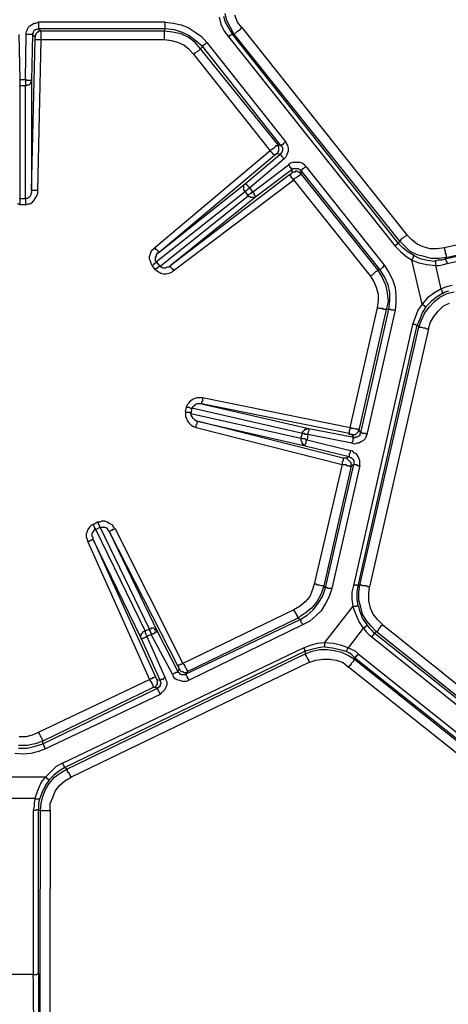
# Model space of a CAD drawing. Units: millimetres. Extents: x 213 to 1201, y -7 to 718.
# Drawn here: x 993 to 1052, y 423 to 560 of the extents above; entities that cross this region are included whole.
import ezdxf

# ---------------------------------------------------------------- set-up
doc = ezdxf.new("R2010")
doc.units = ezdxf.units.MM
doc.layers.add('PDF_Geometry', color=7, linetype='Continuous')

msp = doc.modelspace()

# ---------------------------------------------------------------- linework, layer by layer
at = {"layer": 'PDF_Geometry', "lineweight": 25}
for points in [[(967.86, 680.18, 13.494171), (1018.26, 680.16)], [(1010.39, 365.64, 0.884738), (1011.38, 656.56)], [(1032.27, 472.69), (1033.25, 473.06), (1034.24, 473.31), (1035.22, 473.43), (1035.22, 473.31), (1035.22, 473.18), (1035.22, 473.06), (1035.22, 472.94), (1035.22, 472.81), (1036.33, 472.69), (1037.31, 472.45), (1038.17, 472.2), (1038.29, 472.2), (1038.29, 472.32), (1038.42, 472.45), (1038.42, 472.57), (1038.54, 472.69), (1039.03, 472.45), (1039.52, 472.2), (1039.89, 471.83), (1057.84, 457.57, -0.001833)], [(994.66, 391.7, 0.003226), (994.54, 427.09), (994.66, 427.09), (994.78, 427.09), (994.91, 427.09), (995.03, 427.09), (995.15, 427.22), (995.28, 427.22), (995.28, 450.08), (995.52, 449.95), (995.64, 450.94), (995.89, 451.92), (996.26, 452.9), (996.75, 453.76), (997.49, 454.62), (998.35, 455.24), (999.21, 455.73), (998.96, 455.98), (998.1, 455.48), (997.37, 454.87), (996.75, 454.26)], [(1104.79, 427.58, -0.150084), (1037.93, 379.16), (1037.93, 379.28), (1037.93, 379.4), (1037.8, 379.53), (1037.8, 379.65, 0.150502), (1104.3, 427.95)]]:
    msp.add_lwpolyline(points, format="xyb", dxfattribs=at)
for points in [[(1020.47, 560.69), (1020.72, 559.71), (1021.21, 558.73), (1021.82, 557.87), (1045.05, 528.74)], [(1021.09, 560.82), (1021.33, 559.96), (1021.82, 559.1), (1022.32, 558.36), (1022.19, 558.24), (1022.07, 558.11), (1021.95, 558.11), (1021.82, 557.99), (1021.82, 557.87)], [(1074.43, 531.93), (1052.06, 526.89), (1052.18, 527.14), (1051.2, 527.02), (1050.09, 527.02), (1049.11, 527.26), (1048.13, 527.51), (1047.14, 528), (1046.41, 528.74), (1045.67, 529.48), (1045.55, 529.11), (1022.32, 558.36), (1022.56, 558.36), (1022.07, 559.22), (1021.58, 560.2), (1021.33, 561.19)], [(1051.94, 528.49), (1050.95, 528.37), (1049.97, 528.37), (1048.99, 528.61), (1048.13, 528.98), (1047.39, 529.6), (1046.65, 530.34), (1046.53, 530.09), (1046.28, 529.97), (1046.16, 529.84), (1045.91, 529.72), (1045.79, 529.6), (1045.79, 529.48), (1045.67, 529.48), (1022.56, 558.36), (1022.68, 558.36), (1022.81, 558.48), (1022.93, 558.6), (1023.05, 558.73), (1023.3, 558.85), (1023.42, 558.97), (1023.67, 559.22), (1023.05, 559.96), (1022.68, 560.94)], [(1012.85, 557.5), (995.64, 557.5), (995.64, 557.74), (995.64, 557.99), (995.64, 558.24), (995.64, 558.36), (995.64, 558.48), (995.64, 558.6), (995.64, 558.73), (995.28, 559.1), (995.15, 558.97), (994.91, 558.97), (994.78, 558.85), (994.66, 558.85), (994.54, 558.6), (994.54, 558.48), (994.42, 558.36), (994.42, 558.24), (994.29, 558.24), (994.17, 558.24), (994.05, 558.24), (993.92, 558.24), (993.68, 558.24), (993.56, 558.24), (993.56, 558.6), (993.68, 558.85), (993.8, 559.22), (994.05, 559.46), (994.29, 559.59), (994.66, 559.83), (994.91, 559.83), (995.28, 559.96), (995.28, 559.71), (995.28, 559.59), (995.28, 559.46), (995.28, 559.34), (995.28, 559.22), (995.28, 559.1), (1012.97, 559.1), (1012.97, 559.22), (1012.97, 559.34), (1012.97, 559.46), (1012.97, 559.59), (1012.97, 559.71), (1012.97, 559.96), (995.28, 559.96)], [(1012.97, 559.96), (1014.08, 559.83), (1015.19, 559.59), (1016.17, 559.22), (1017.15, 558.6), (1018.01, 557.99), (1018.75, 557.13), (1029.81, 543.24)], [(992.57, 551.97), (992.69, 551.97), (992.57, 558.24)], [(1016.91, 555.53), (1016.29, 556.15), (1015.56, 556.76), (1014.7, 557.13), (1013.84, 557.38), (1012.85, 557.5), (1012.85, 557.74), (1012.85, 557.99), (1012.85, 558.24), (1012.85, 558.36), (1012.85, 558.48), (1012.85, 558.6), (1012.85, 558.73), (995.64, 558.73), (995.52, 558.73), (995.28, 558.73), (995.15, 558.6), (995.03, 558.48), (994.91, 558.36), (994.91, 558.24), (994.78, 558.11), (994.78, 557.87), (994.42, 558.24), (994.29, 551.84), (994.17, 551.84), (994.05, 551.84), (993.92, 551.84), (993.68, 551.84), (993.56, 551.97), (993.43, 551.97), (993.56, 558.24)], [(995.15, 536.48), (995.03, 536.48), (994.78, 536.48), (994.66, 536.48), (994.54, 536.48), (994.42, 536.48), (994.29, 536.48), (994.78, 557.5), (994.78, 557.62), (994.78, 557.74), (994.78, 557.87)], [(1028.22, 541.4), (1028.09, 541.52), (1027.97, 541.64), (1027.85, 541.77), (1027.72, 541.89), (1027.6, 542.01), (1027.85, 542.26), (1028.09, 542.38), (1028.22, 542.5), (1028.34, 542.63), (1028.46, 542.75), (1028.58, 542.75), (1028.71, 542.87), (1029.08, 542.75), (1018.14, 556.64), (1017.89, 556.27), (1017.15, 557.13), (1016.17, 557.87), (1015.19, 558.36), (1013.96, 558.6), (1012.85, 558.73), (1012.97, 559.1), (1014.2, 558.97), (1015.31, 558.6), (1016.29, 558.11), (1017.28, 557.38), (1018.14, 556.64), (1018.26, 556.64), (1018.26, 556.76), (1018.38, 556.88), (1018.51, 556.88), (1018.63, 557.01), (1018.75, 557.13)], [(1023.67, 559.22), (1046.65, 530.34)], [(992.69, 534.51), (992.69, 534.64), (992.69, 534.76), (992.69, 534.88), (992.69, 535.01), (992.69, 535.13), (992.69, 535.25), (992.69, 535.37), (993.43, 535.37), (993.43, 535.25), (993.43, 535.13), (993.43, 535.01), (993.43, 534.88), (993.43, 534.76), (993.43, 534.64), (993.43, 534.51), (993.8, 534.64), (994.05, 534.64), (994.42, 534.88), (994.66, 535.13), (994.78, 535.37), (995.03, 535.74), (995.15, 536.11), (995.15, 536.48), (995.64, 557.5), (995.52, 557.5), (995.28, 557.5), (995.15, 557.5), (995.03, 557.5), (994.91, 557.5), (994.78, 557.5)], [(1029.57, 540.91), (1029.81, 541.15), (1029.94, 541.4), (1030.06, 541.77), (1030.18, 542.01), (1030.18, 542.38), (1030.06, 542.75), (1029.94, 543), (1029.81, 543.24), (1029.69, 543.24), (1029.57, 543.12), (1029.44, 543), (1029.32, 542.87), (1029.2, 542.87), (1029.2, 542.75), (1029.08, 542.75), (1029.2, 542.63), (1029.32, 542.5), (1029.32, 542.26), (1029.32, 542.13), (1029.32, 542.01), (1029.2, 541.77), (1029.08, 541.64), (1028.95, 541.52), (1028.58, 541.64), (1028.71, 541.77), (1028.71, 541.89), (1028.83, 542.01), (1028.83, 542.26), (1028.83, 542.38), (1028.83, 542.5), (1028.71, 542.75), (1028.71, 542.87), (1017.89, 556.27), (1017.77, 556.15), (1017.65, 556.02), (1017.52, 555.9), (1017.28, 555.78), (1017.15, 555.65), (1016.91, 555.53), (1027.6, 542.01), (1011.5, 528.49), (1011.62, 528.37), (1011.75, 528.25), (1011.87, 528.12), (1011.99, 528), (1011.99, 527.88), (1012.11, 527.88), (1028.22, 541.4), (1028.34, 541.52), (1028.46, 541.52), (1028.46, 541.64), (1028.58, 541.64)], [(992.57, 535.37), (992.69, 535.37), (992.69, 551.11), (992.57, 551.11)], [(1115.97, 543), (1051.94, 528.49), (1051.94, 528.25), (1052.06, 528), (1052.06, 527.75), (1052.18, 527.51), (1052.18, 527.39), (1052.18, 527.26), (1052.18, 527.14), (1116.34, 541.77)], [(1030.67, 538.94), (1030.67, 539.43), (1025.63, 535.62), (1025.51, 535.5), (1025.39, 535.5), (1025.27, 535.5), (1025.14, 535.5), (1024.9, 535.5), (1024.77, 535.62), (1024.65, 535.62), (1024.53, 535.74), (1024.53, 535.87), (1024.65, 535.87), (1024.65, 535.99), (1024.77, 535.99), (1024.9, 536.11), (1025.02, 536.11), (1025.02, 536.24), (1025.14, 536.24), (1025.27, 536.11), (1025.39, 535.99), (1025.39, 535.87), (1025.51, 535.74), (1025.63, 535.74), (1025.63, 535.62), (1013.59, 525.91), (1013.71, 525.79), (1013.84, 525.67), (1013.96, 525.54), (1014.08, 525.42), (1014.08, 525.3), (1030.92, 537.96), (1030.8, 538.08), (1030.67, 538.2), (1030.55, 538.32), (1030.55, 538.45), (1030.43, 538.57), (1030.43, 538.69), (1030.3, 538.69), (1013.59, 525.91), (1013.47, 525.79), (1013.22, 525.79), (1012.97, 525.67), (1012.85, 525.67), (1012.61, 525.67), (1012.48, 525.79), (1012.36, 525.79), (1012.24, 525.91), (1011.75, 526.53), (1011.62, 526.65), (1011.62, 526.77), (1011.62, 527.02), (1011.62, 527.14), (1011.75, 527.39), (1011.75, 527.51), (1011.87, 527.75), (1012.11, 527.88), (1024.16, 537.46), (1024.04, 537.34), (1023.91, 537.22), (1023.91, 537.1), (1023.91, 536.97), (1023.91, 536.85), (1023.91, 536.6), (1024.04, 536.48), (1024.16, 536.36), (1024.16, 536.48), (1024.28, 536.48), (1024.41, 536.6), (1024.53, 536.73), (1024.65, 536.73), (1024.77, 536.85), (1024.65, 536.97), (1024.53, 537.1), (1024.41, 537.22), (1024.28, 537.34), (1024.16, 537.46), (1028.95, 541.52), (1029.08, 541.52), (1029.08, 541.4), (1029.2, 541.4), (1029.2, 541.27), (1029.32, 541.15), (1029.44, 541.03), (1029.57, 540.91), (1024.77, 536.85), (1025.14, 536.24), (1030.18, 540.05)], [(1032.64, 539.8), (1032.39, 540.05), (1032.03, 540.29), (1031.78, 540.41), (1031.41, 540.41), (1031.04, 540.41), (1030.8, 540.41), (1030.43, 540.29), (1030.18, 540.05), (1030.3, 539.92), (1030.3, 539.8), (1030.43, 539.68), (1030.55, 539.55), (1030.67, 539.43), (1030.8, 539.55), (1031.04, 539.55), (1031.17, 539.55), (1031.29, 539.55), (1031.53, 539.55), (1031.66, 539.43), (1031.78, 539.43), (1031.9, 539.31), (1031.9, 538.82), (1031.78, 538.94), (1031.66, 539.06), (1031.53, 539.06), (1031.29, 539.18), (1031.17, 539.18), (1031.04, 539.06), (1030.8, 539.06), (1030.67, 538.94), (1030.55, 538.82), (1030.43, 538.82), (1030.43, 538.69), (1030.3, 538.69)], [(1043.58, 526.03), (1043.46, 525.91), (1043.33, 525.79), (1043.21, 525.67), (1043.09, 525.54), (1042.96, 525.42), (1031.9, 539.31), (1032.03, 539.31), (1032.15, 539.43), (1032.15, 539.55), (1032.27, 539.55), (1032.39, 539.68), (1032.64, 539.8), (1043.58, 526.03), (1044.19, 525.05), (1044.68, 524.07), (1045.05, 522.96), (1045.18, 521.85), (1045.18, 520.75), (1045.05, 519.77), (1041.12, 502.44), (1041, 502.19), (1040.87, 501.82), (1040.63, 501.58), (1040.38, 501.45), (1040.01, 501.21), (1039.77, 501.21), (1039.4, 501.08), (1039.03, 501.21), (1032.89, 502.44), (1032.76, 501.7), (1032.64, 501.7), (1032.52, 501.82), (1032.39, 501.82), (1032.27, 501.82), (1032.15, 501.82), (1032.03, 501.94), (1031.9, 501.94), (1031.9, 501.7), (1031.9, 501.58), (1032.03, 501.45), (1032.03, 501.21), (1032.15, 501.08), (1032.27, 501.08), (1032.39, 500.96), (1032.52, 500.84), (1032.52, 500.96), (1032.52, 501.08), (1032.64, 501.21), (1032.64, 501.45), (1032.64, 501.58), (1032.76, 501.7), (1038.79, 500.22)], [(1014.08, 525.3), (1013.84, 525.05), (1013.47, 524.93), (1013.1, 524.8), (1012.73, 524.8), (1012.36, 524.93), (1012.11, 525.05), (1011.87, 525.17), (1011.62, 525.42), (1011.62, 525.54), (1011.75, 525.67), (1011.87, 525.67), (1011.99, 525.79), (1012.11, 525.91), (1012.24, 525.91), (1024.53, 535.74), (1024.16, 536.36), (1011.75, 526.53), (1011.75, 526.4), (1011.62, 526.4), (1011.5, 526.28), (1011.38, 526.28), (1011.38, 526.16), (1011.25, 526.03), (1011.13, 526.03), (1011.01, 526.28), (1010.89, 526.65), (1010.76, 526.89), (1010.76, 527.26), (1010.89, 527.63), (1011.01, 528), (1011.25, 528.25), (1011.5, 528.49)], [(993.43, 534.51), (992.69, 534.51), (992.33, 534.64)], [(1052.31, 526.28), (1052.31, 526.4), (1052.31, 526.53), (1052.18, 526.65), (1052.18, 526.77), (1052.06, 526.89), (1051.57, 526.77), (1051.08, 526.77), (1050.58, 526.65), (1050.71, 526.65), (1050.71, 526.53), (1050.71, 526.4), (1050.71, 526.28), (1050.71, 526.16), (1050.71, 526.03), (1051.44, 522.72), (1050.58, 522.22), (1049.6, 521.49), (1048.86, 520.63), (1047.39, 526.77), (1048.37, 526.4), (1049.48, 526.16), (1050.71, 526.03), (1051.2, 526.03), (1051.81, 526.16), (1052.31, 526.28), (1074.67, 531.32)], [(1047.76, 527.39), (1046.9, 527.88), (1046.16, 528.49), (1045.55, 529.11), (1045.42, 529.11), (1045.42, 528.98), (1045.3, 528.98), (1045.18, 528.86), (1045.05, 528.74), (1045.79, 528), (1046.53, 527.39), (1047.39, 526.77), (1047.51, 526.89), (1047.51, 527.02), (1047.63, 527.14), (1047.63, 527.26), (1047.63, 527.39), (1047.76, 527.39), (1048.5, 527.02), (1049.6, 526.77), (1050.58, 526.65)], [(1011.62, 525.42), (1011.13, 526.03)], [(1045.05, 519.77), (1044.93, 519.77), (1044.68, 519.77), (1044.56, 519.77), (1044.44, 519.89), (1044.32, 519.89), (1044.19, 519.89), (1044.32, 521.12), (1044.32, 522.22), (1044.07, 523.33), (1043.58, 524.44), (1042.96, 525.42), (1042.6, 525.42), (1043.21, 524.44), (1043.7, 523.33), (1043.95, 522.22), (1044.07, 520.99), (1043.82, 519.89), (1043.7, 519.89), (1043.46, 519.89), (1043.33, 520.01), (1043.09, 520.01), (1042.84, 520.01), (1042.6, 520.13)], [(1041.12, 502.44), (1040.87, 502.56), (1040.75, 502.56), (1040.63, 502.56), (1040.51, 502.56), (1040.38, 502.68), (1040.26, 502.68), (1044.19, 519.89), (1043.82, 519.89), (1040.01, 503.05), (1039.89, 503.17), (1039.65, 503.17), (1039.52, 503.17), (1039.28, 503.3), (1039.03, 503.3), (1038.79, 503.42), (1042.6, 520.13), (1042.72, 521.12), (1042.72, 521.98), (1042.47, 522.96), (1042.1, 523.82), (1041.61, 524.56)], [(1053.04, 523.21), (1052.43, 523.08), (1051.94, 522.96), (1051.44, 522.72), (1051.57, 522.59), (1051.57, 522.47), (1051.57, 522.35), (1051.69, 522.35), (1051.69, 522.22), (1051.69, 522.1), (1050.83, 521.61), (1050.09, 520.99), (1049.36, 520.26), (1049.23, 520.26), (1049.23, 520.38), (1049.11, 520.38), (1048.99, 520.5), (1048.86, 520.63), (1048.25, 519.77), (1047.88, 518.78), (1047.51, 517.8), (1039.28, 481.54), (1039.03, 480.43), (1039.03, 479.45), (1039.15, 478.47), (1035.22, 473.43), (1036.45, 473.31), (1037.56, 473.06), (1038.54, 472.69), (1040.63, 475.4), (1041, 474.9), (1041.37, 474.54), (1041.86, 474.17), (1059.68, 459.91)], [(1060.05, 460.52), (1042.1, 474.78), (1042.47, 474.9), (1041.74, 475.64), (1041.12, 476.38), (1040.51, 477.36), (1040.26, 478.35), (1040.01, 479.33), (1040.01, 480.43), (1040.14, 481.42), (1039.89, 481.3), (1048.13, 517.68), (1048.37, 517.43), (1048.74, 518.41), (1049.23, 519.4), (1049.85, 520.26), (1050.58, 520.99), (1051.32, 521.61), (1052.31, 522.1), (1053.29, 522.35)], [(1051.69, 522.1), (1052.06, 522.35), (1052.55, 522.47)], [(1043.33, 475.89), (1042.6, 476.62), (1041.98, 477.36), (1041.61, 478.22), (1041.37, 479.21), (1041.37, 480.19), (1041.49, 481.17), (1041.24, 481.17), (1041, 481.3), (1040.75, 481.3), (1040.51, 481.3), (1040.38, 481.42), (1040.26, 481.42), (1040.14, 481.42), (1048.37, 517.43), (1048.5, 517.43), (1048.62, 517.43), (1048.74, 517.43), (1048.99, 517.31), (1049.23, 517.31), (1049.48, 517.18), (1049.72, 517.18), (1049.97, 518.04), (1050.46, 518.91), (1051.08, 519.64), (1051.81, 520.38), (1052.67, 520.75)], [(1049.36, 520.26), (1048.86, 519.4), (1048.5, 518.54), (1048.13, 517.68), (1048, 517.68), (1047.88, 517.8), (1047.76, 517.8), (1047.63, 517.8), (1047.51, 517.8)], [(1049.72, 517.18), (1041.49, 481.17)], [(1015.8, 505.63), (1015.92, 506.25), (1016.05, 506.61), (1016.29, 506.86), (1016.42, 507.11), (1016.78, 507.35), (1017.03, 507.47), (1017.4, 507.6), (1017.77, 507.6), (1018.14, 507.6), (1018.14, 507.35), (1018.14, 507.23), (1018.14, 507.11), (1018.01, 506.98), (1018.01, 506.86), (1018.01, 506.74), (1033.01, 503.3), (1039.28, 502.07), (1039.28, 501.94), (1039.15, 501.94), (1039.15, 501.82), (1039.15, 501.7), (1039.15, 501.58), (1039.15, 501.45), (1039.03, 501.33), (1039.03, 501.21)], [(1018.14, 507.6), (1038.79, 503.42), (1038.79, 503.17), (1038.66, 503.05), (1038.66, 502.93), (1038.66, 502.8), (1038.66, 502.68), (1038.66, 502.56)], [(1015.92, 506.25), (1016.05, 506.25), (1016.17, 506.25), (1016.29, 506.25), (1016.42, 506.12), (1016.54, 506.12), (1016.66, 506.12), (1016.54, 505.39), (1016.42, 505.51), (1016.29, 505.51), (1016.17, 505.51), (1016.05, 505.51), (1015.92, 505.51), (1015.8, 505.63), (1015.8, 505.26), (1015.8, 504.89), (1015.92, 504.65), (1016.05, 504.28), (1016.29, 504.03), (1016.54, 503.79), (1016.91, 503.54), (1017.28, 503.42), (1037.68, 498.26), (1033.75, 481.54), (1033.5, 480.68), (1033.13, 479.82), (1032.52, 479.08), (1031.78, 478.47), (1030.92, 477.98), (1015.43, 470.48), (1015.56, 470.36), (1015.68, 470.11), (1015.8, 469.86), (1015.92, 469.74), (1015.92, 469.62), (1016.05, 469.5), (1016.05, 469.37), (1031.53, 476.87), (1031.41, 476.99), (1031.41, 477.12), (1031.29, 477.36), (1031.17, 477.61), (1031.04, 477.73), (1030.92, 477.98)], [(1018.01, 506.74), (1017.77, 506.74), (1017.52, 506.74), (1017.4, 506.74), (1017.15, 506.61), (1017.03, 506.49), (1016.91, 506.37), (1016.78, 506.25), (1016.66, 506.12)], [(1032.15, 502.56), (1016.66, 506.12)], [(1038.66, 502.56), (1018.01, 506.74)], [(1016.54, 505.39), (1031.9, 501.94)], [(1016.54, 505.39), (1016.54, 505.26), (1016.54, 505.14), (1016.66, 504.89), (1016.78, 504.77), (1016.91, 504.65), (1017.03, 504.52), (1017.28, 504.4), (1017.4, 504.28)], [(1017.28, 503.42), (1017.28, 503.66), (1017.28, 503.79), (1017.4, 503.91), (1017.4, 504.03), (1017.4, 504.16), (1017.4, 504.28)], [(1040.14, 498.13), (1040.14, 498.5), (1040.14, 498.75), (1040.01, 499.12), (1039.89, 499.36), (1039.65, 499.73), (1039.4, 499.85), (1039.15, 500.1), (1038.79, 500.22), (1038.79, 499.98), (1038.79, 499.85), (1038.66, 499.73), (1038.66, 499.61), (1038.66, 499.49), (1038.66, 499.36), (1038.79, 499.24), (1038.91, 499.24), (1039.03, 499.12), (1039.15, 498.99), (1039.28, 498.75), (1039.28, 498.63), (1039.28, 498.5), (1039.28, 498.26), (1038.91, 498.01), (1038.91, 498.13), (1038.91, 498.38), (1038.91, 498.5), (1038.79, 498.63), (1038.66, 498.75), (1038.54, 498.87), (1038.42, 498.99), (1038.29, 499.12), (1038.17, 499.12), (1038.05, 499.12), (1037.93, 499.12), (1037.8, 499.12), (1017.4, 504.28), (1032.52, 500.84), (1038.66, 499.36), (1038.29, 499.12)], [(1031.9, 501.94), (1032.15, 502.56)], [(1039.03, 502.44), (1038.91, 502.44), (1038.79, 502.44), (1038.66, 502.44), (1038.66, 502.56)], [(1037.8, 499.12), (1037.8, 498.99), (1037.8, 498.87), (1037.8, 498.75), (1037.68, 498.63), (1037.68, 498.5), (1037.68, 498.26), (1037.93, 498.26), (1038.17, 498.26), (1038.29, 498.13), (1038.54, 498.13), (1038.66, 498.01), (1038.79, 498.01), (1038.91, 498.01), (1035.1, 481.3), (1034.98, 481.3), (1034.85, 481.3), (1034.73, 481.3), (1034.48, 481.42), (1034.24, 481.42), (1033.99, 481.54), (1033.75, 481.54)], [(1012.97, 468.51), (1012.85, 468.51), (1012.73, 468.39), (1012.61, 468.27), (1012.48, 468.27), (1012.36, 468.27), (1012.36, 468.14), (1012.24, 468.14), (1009.66, 473.92), (1002.9, 487.81), (1002.9, 488.06), (1002.77, 488.18), (1002.77, 488.42), (1002.77, 488.67), (1002.9, 488.79), (1003.02, 489.04), (1003.14, 489.16), (1003.26, 489.16), (1003.26, 489.28), (1003.14, 489.28), (1003.14, 489.41), (1003.14, 489.53), (1003.02, 489.53), (1003.02, 489.65), (1002.9, 489.78), (1002.9, 489.9), (1002.65, 489.78), (1002.4, 489.53), (1002.16, 489.16), (1002.04, 488.92), (1001.91, 488.55), (1001.91, 488.18), (1002.04, 487.81), (1002.16, 487.44), (1002.28, 487.56), (1002.4, 487.56), (1002.53, 487.69), (1002.65, 487.69), (1002.77, 487.81), (1002.9, 487.81), (1011.62, 468.64), (1011.62, 468.51), (1011.75, 468.39), (1011.75, 468.27)], [(1002.9, 489.9), (1003.51, 490.27)], [(1012.24, 466.18), (1012.48, 466.42), (1012.73, 466.67), (1012.97, 466.92), (1013.1, 467.16), (1013.22, 467.53), (1013.22, 467.9), (1013.1, 468.14), (1012.97, 468.51), (1010.39, 474.29), (1010.27, 474.17), (1010.15, 474.17), (1010.02, 474.04), (1009.9, 474.04), (1009.78, 473.92), (1009.66, 473.92), (1009.53, 474.04), (1009.53, 474.17), (1009.53, 474.41), (1009.66, 474.54), (1009.66, 474.66), (1009.78, 474.78), (1009.9, 474.9), (1010.15, 475.03), (1010.15, 474.9), (1010.15, 474.78), (1010.27, 474.66), (1010.27, 474.54), (1010.39, 474.41), (1010.39, 474.29), (1011.01, 474.54), (1011.01, 474.66), (1011.01, 474.78), (1010.89, 474.9), (1010.89, 475.03), (1010.76, 475.03), (1010.76, 475.15), (1010.76, 475.27), (1010.15, 475.03), (1003.26, 489.16), (1003.88, 489.53), (1003.76, 489.65), (1003.76, 489.78), (1003.63, 489.9), (1003.63, 490.02), (1003.63, 490.14), (1003.51, 490.27), (1003.88, 490.27), (1004.13, 490.39), (1004.49, 490.39), (1004.86, 490.27), (1005.23, 490.02), (1005.48, 489.9), (1005.72, 489.53), (1005.97, 489.28), (1005.72, 489.16), (1005.6, 489.16), (1005.48, 489.04), (1005.35, 489.04), (1005.23, 488.92), (1005.11, 488.92), (1014.7, 470.11), (1014.82, 469.99), (1014.82, 469.86), (1014.94, 469.74), (1014.94, 469.62), (1015.06, 469.5), (1015.19, 469.37), (1015.43, 469.37), (1015.56, 469.25), (1015.68, 469.25), (1015.92, 469.25), (1016.05, 469.37), (1015.8, 469), (1015.68, 468.88), (1015.56, 468.88), (1015.31, 468.88), (1015.19, 468.88), (1015.06, 469), (1014.94, 469.13), (1014.82, 469.25), (1014.7, 469.37), (1014.57, 469.25), (1014.45, 469.25), (1014.33, 469.13), (1014.2, 469.13), (1014.08, 469), (1013.96, 469), (1014.08, 468.64), (1014.33, 468.39), (1014.57, 468.27), (1014.94, 468.14), (1015.31, 468.02), (1015.56, 468.02), (1015.92, 468.02), (1016.29, 468.14)], [(1005.97, 489.28), (1015.43, 470.48), (1015.31, 470.48), (1015.19, 470.36), (1015.06, 470.36), (1014.94, 470.23), (1014.82, 470.23), (1014.7, 470.11)], [(1002.16, 487.44), (1010.76, 468.27), (1011.01, 468.39), (1011.13, 468.39), (1011.25, 468.51), (1011.38, 468.51), (1011.5, 468.64), (1011.62, 468.64)], [(1036.2, 480.93), (1035.84, 479.82), (1035.34, 478.84), (1034.73, 477.85), (1033.99, 477.12), (1033.13, 476.38), (1032.15, 475.89)], [(1039.89, 478.59), (1039.77, 479.45), (1039.77, 480.43), (1039.89, 481.3), (1039.77, 481.3), (1039.77, 481.42), (1039.65, 481.42), (1039.52, 481.42), (1039.4, 481.42), (1039.28, 481.54)], [(1041.12, 475.89), (1041.37, 475.52), (1041.74, 475.15), (1042.1, 474.78), (1042.1, 474.66), (1042.1, 474.54), (1041.98, 474.54), (1041.98, 474.41), (1041.86, 474.29), (1041.86, 474.17)], [(1093.85, 433.85), (1042.47, 474.9), (1042.6, 475.03), (1042.72, 475.15), (1042.84, 475.4), (1042.96, 475.52), (1043.09, 475.76), (1043.33, 475.89), (1094.59, 434.84)], [(1013.96, 469), (1011.01, 474.54), (1011.25, 474.66), (1011.38, 474.66), (1011.5, 474.78), (1011.62, 474.9), (1011.75, 474.9), (1011.87, 474.9), (1014.7, 469.37), (1014.94, 469.74)], [(1035.22, 472.81), (1034.36, 472.69), (1033.38, 472.45), (1032.52, 472.2), (1032.52, 471.83), (1033.5, 472.2), (1034.48, 472.45), (1035.59, 472.45), (1036.57, 472.32), (1037.56, 472.08), (1038.54, 471.59), (1039.4, 471.09), (1039.4, 471.34), (1057.34, 457.08)], [(996.87, 449.95), (996.87, 450.94), (997.24, 451.8), (997.61, 452.66), (998.23, 453.52), (998.96, 454.13), (999.82, 454.62), (999.7, 454.87), (999.58, 455.12), (999.45, 455.24), (999.33, 455.48), (999.33, 455.61), (999.21, 455.73), (1032.52, 471.83), (1032.52, 471.71), (1032.64, 471.59), (1032.64, 471.46), (1032.76, 471.34), (1032.89, 471.09), (1033.01, 470.85), (1033.01, 470.6), (1033.99, 470.97), (1034.98, 471.09), (1035.96, 471.09), (1036.82, 470.97), (1037.8, 470.6), (1038.54, 469.99)], [(1039.89, 471.83), (1039.89, 471.71), (1039.77, 471.59), (1039.65, 471.59), (1039.65, 471.46), (1039.52, 471.46), (1039.52, 471.34), (1039.4, 471.34), (1039.03, 471.71), (1038.66, 471.95), (1038.17, 472.2)], [(1033.01, 470.6), (999.82, 454.62)], [(1090.04, 429.06), (1038.54, 469.99), (1038.79, 470.23), (1038.91, 470.36), (1039.03, 470.6), (1039.15, 470.73), (1039.28, 470.85), (1039.28, 470.97), (1039.4, 470.97), (1039.4, 471.09), (1090.78, 430.17)], [(992.57, 460.28), (993.56, 460.28), (994.42, 460.52), (995.28, 460.89)], [(992.45, 458.68), (993.68, 458.68), (994.78, 458.93), (995.89, 459.29), (995.89, 459.66), (994.78, 459.29), (993.68, 459.05), (992.45, 459.05)], [(996.26, 458.56), (995.28, 458.19), (994.17, 457.94), (993.06, 457.82), (991.96, 457.94)], [(998.59, 456.59), (997.73, 456.1), (997, 455.36), (996.26, 454.62), (996.38, 454.62), (996.38, 454.5), (996.51, 454.38), (996.63, 454.38), (996.63, 454.26), (996.75, 454.26), (996.26, 453.52), (995.77, 452.53), (995.4, 451.55), (995.28, 451.55), (995.15, 451.55), (995.03, 451.55), (994.91, 451.55), (994.78, 451.67), (994.66, 451.06), (994.66, 450.57), (994.54, 449.95), (994.54, 427.09), (991.47, 427.09)], [(991.34, 451.67), (994.78, 451.67), (995.15, 452.78), (995.64, 453.89), (996.26, 454.62), (989.87, 454.62)], [(995.4, 451.55), (995.28, 451.06), (995.28, 450.57), (995.28, 450.08), (995.15, 450.08), (995.03, 450.08), (994.91, 449.95), (994.78, 449.95), (994.66, 449.95), (994.54, 449.95)], [(995.4, 384.2), (995.52, 449.95), (995.64, 449.95), (995.77, 449.95), (995.89, 449.95), (996.14, 449.95), (996.38, 449.95), (996.51, 449.95), (996.87, 449.95), (996.75, 384.2)]]:
    msp.add_lwpolyline(points, dxfattribs=at)
for points in [[(993.43, 551.97), (993.43, 551.84), (993.43, 551.72), (993.43, 551.6), (993.43, 551.48), (993.43, 551.35), (993.43, 551.23), (993.43, 551.11), (992.69, 551.11), (992.69, 551.23), (992.69, 551.35), (992.69, 551.48), (992.69, 551.6), (992.69, 551.72), (992.69, 551.84), (992.69, 551.97)], [(994.29, 536.48), (994.29, 536.24), (994.17, 535.99), (994.17, 535.87), (994.05, 535.62), (993.92, 535.5), (993.68, 535.37), (993.56, 535.37), (993.43, 535.37), (993.43, 551.11), (993.56, 551.11), (993.68, 551.23), (993.92, 551.23), (994.05, 551.35), (994.17, 551.48), (994.17, 551.6), (994.29, 551.72), (994.29, 551.84)], [(1030.92, 537.96), (1031.04, 538.2), (1031.29, 538.32), (1031.41, 538.45), (1031.66, 538.57), (1031.78, 538.69), (1031.9, 538.82), (1042.6, 525.42), (1042.6, 525.3), (1042.47, 525.17), (1042.35, 525.17), (1042.23, 525.05), (1041.98, 524.8), (1041.86, 524.68), (1041.61, 524.56)], [(1032.15, 502.56), (1032.15, 502.8), (1032.27, 502.93), (1032.39, 503.05), (1032.52, 503.17), (1032.64, 503.17), (1032.76, 503.3), (1032.89, 503.3), (1033.01, 503.3), (1033.01, 503.17), (1033.01, 503.05), (1033.01, 502.93), (1032.89, 502.68), (1032.89, 502.56), (1032.89, 502.44), (1032.76, 502.44), (1032.64, 502.44), (1032.52, 502.44), (1032.39, 502.56), (1032.27, 502.56)], [(1039.03, 502.44), (1039.15, 502.44), (1039.4, 502.44), (1039.52, 502.44), (1039.65, 502.56), (1039.77, 502.68), (1039.89, 502.8), (1040.01, 502.93), (1040.01, 503.05), (1040.26, 502.68), (1040.14, 502.56), (1040.14, 502.31), (1040.01, 502.19), (1039.89, 502.19), (1039.77, 502.07), (1039.52, 502.07), (1039.4, 501.94), (1039.28, 502.07)], [(1036.2, 480.93), (1035.96, 480.93), (1035.84, 480.93), (1035.71, 480.93), (1035.59, 481.05), (1035.47, 481.05), (1035.34, 481.05), (1039.28, 498.26), (1039.4, 498.26), (1039.52, 498.26), (1039.65, 498.26), (1039.77, 498.13), (1039.89, 498.13), (1040.14, 498.13)], [(1003.88, 489.53), (1004, 489.53), (1004.25, 489.53), (1004.37, 489.53), (1004.49, 489.53), (1004.74, 489.41), (1004.86, 489.28), (1004.99, 489.04), (1005.11, 488.92), (1011.87, 474.9), (1011.75, 475.03), (1011.62, 475.15), (1011.5, 475.27), (1011.38, 475.4), (1011.25, 475.4), (1011.01, 475.4), (1010.89, 475.27), (1010.76, 475.27)], [(1031.53, 476.87), (1031.78, 476.62), (1032.76, 477.24), (1033.62, 477.98), (1034.36, 478.96), (1034.98, 479.94), (1035.34, 481.05), (1035.1, 481.3), (1034.73, 480.19), (1034.11, 479.08), (1033.38, 478.22), (1032.52, 477.49)], [(1041.12, 475.89), (1041.12, 475.76), (1041, 475.76), (1041, 475.64), (1040.87, 475.64), (1040.87, 475.52), (1040.75, 475.52), (1040.63, 475.4), (1040.01, 476.38), (1039.52, 477.49), (1039.15, 478.47), (1039.28, 478.47), (1039.4, 478.47), (1039.52, 478.47), (1039.65, 478.47), (1039.77, 478.47), (1039.77, 478.59), (1039.89, 478.59), (1040.14, 477.73), (1040.51, 476.75)], [(1016.29, 468.14), (1016.17, 468.39), (1016.05, 468.51), (1016.05, 468.64), (1015.92, 468.76), (1015.92, 468.88), (1015.92, 469), (1015.8, 469), (1031.78, 476.62), (1031.9, 476.5), (1031.9, 476.38), (1031.9, 476.26), (1032.03, 476.13), (1032.15, 476.01), (1032.15, 475.89)], [(1032.27, 472.69), (1032.27, 472.57), (1032.39, 472.57), (1032.39, 472.45), (1032.39, 472.32), (1032.52, 472.2), (998.96, 455.98), (998.84, 456.1), (998.84, 456.22), (998.72, 456.34), (998.72, 456.47), (998.59, 456.59)], [(1010.76, 468.27), (1010.89, 468.02), (1011.01, 467.9), (1011.13, 467.65), (1011.25, 467.41), (1011.25, 467.28), (1011.38, 467.16), (995.89, 459.66), (995.89, 459.79), (995.77, 459.91), (995.77, 460.03), (995.64, 460.16), (995.52, 460.4), (995.4, 460.65), (995.28, 460.89)], [(1011.38, 467.16), (1011.5, 467.16), (1011.62, 467.28), (1011.75, 467.41), (1011.87, 467.65), (1011.87, 467.78), (1011.87, 467.9), (1011.87, 468.14), (1011.75, 468.27), (1012.24, 468.14), (1012.24, 468.02), (1012.36, 467.78), (1012.36, 467.65), (1012.24, 467.53), (1012.24, 467.41), (1012.11, 467.16), (1011.99, 467.16), (1011.87, 467.04)], [(1011.87, 467.04), (1011.87, 466.92), (1011.99, 466.79), (1011.99, 466.67), (1012.11, 466.55), (1012.11, 466.42), (1012.24, 466.18), (996.26, 458.56), (996.14, 458.68), (996.14, 458.8), (996.01, 459.05), (996.01, 459.17), (995.89, 459.29)]]:
    msp.add_lwpolyline(points, close=True, dxfattribs=at)
msp.add_circle((993.11, 511.16), 130.65, dxfattribs=at)
for centre, radius, start, end in [((993.06, 511.14), 149.01, 274.3534, 82.9391), ((3332.92, 417.81), 2337.67, 179.76955, 180.63112)]:
    msp.add_arc(centre, radius, start, end, dxfattribs=at)

doc.saveas('drawing.dxf')
